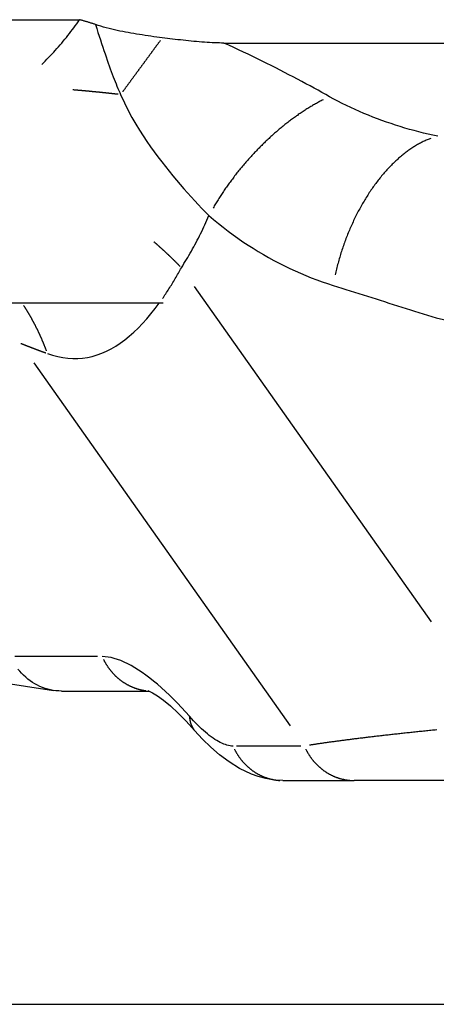
# Model space of a CAD drawing. Extents: x 0 to 2100, y 0 to 1485.
# Drawn here: x 521 to 535, y 415 to 448 of the extents above; entities that cross this region are included whole.
import ezdxf

# ---------------------------------------------------------------- set-up
doc = ezdxf.new("R2010")
doc.units = 0
doc.header["$LTSCALE"] = 5
doc.layers.add('SICHTBARE_KANTEN_DIN_', color=179, linetype='CONTINUOUS')
doc.layers.add('SICHTBARE_TANGENTIALE_KANT', color=179, linetype='CONTINUOUS')

msp = doc.modelspace()

# ---------------------------------------------------------------- linework, layer by layer
at = {"layer": 'SICHTBARE_KANTEN_DIN_'}
for p, q in [((407.0666, 448.4746), (522.9922, 448.4746)), ((527.8314, 447.6917), (566.598, 447.6917)), ((525.7921, 438.9746), (404.2667, 438.9746)), ((514.1839, 427.2213), (522.119, 425.9952)), ((522.3875, 425.9746), (525.3261, 425.9746)), ((529.8126, 422.9746), (532.2036, 422.9746)), ((537.436, 422.9746), (532.2036, 422.9746)), ((355.0294, 415.4746), (575.0294, 415.4746))]:
    msp.add_line(p, q, dxfattribs=at)
at = {"layer": 'SICHTBARE_KANTEN_DIN_', "flags": 128}
for points in [[(521.725, 446.9746), (521.7839, 447.0318), (521.8423, 447.0895), (521.9001, 447.1477), (521.9574, 447.2063), (522.0141, 447.2654), (522.0704, 447.3249), (522.1261, 447.3849), (522.1813, 447.4454), (522.2359, 447.5063), (522.29, 447.5677), (522.3436, 447.6295), (522.3967, 447.6918), (522.4492, 447.7546), (522.5012, 447.8178), (522.5527, 447.8814), (522.6036, 447.9455), (522.654, 448.0101), (522.7039, 448.0751), (522.7533, 448.1406), (522.8021, 448.2065), (522.8505, 448.2728), (522.8982, 448.3396), (522.9455, 448.4069), (522.9922, 448.4746)], [(523.5266, 448.312), (523.5038, 448.3194), (523.4811, 448.3268), (523.4584, 448.3342), (523.4357, 448.3415), (523.413, 448.3487), (523.3905, 448.3558), (523.3679, 448.3629), (523.3454, 448.37), (523.323, 448.3769), (523.3006, 448.3839), (523.2782, 448.3907), (523.2559, 448.3975), (523.2337, 448.4043), (523.2115, 448.411), (523.1893, 448.4176), (523.1672, 448.4241), (523.1452, 448.4307), (523.1232, 448.4371), (523.1012, 448.4435), (523.0793, 448.4498), (523.0575, 448.4561), (523.0357, 448.4623), (523.0139, 448.4685), (522.9922, 448.4746)], [(525.768, 447.8682), (525.6756, 447.8801), (525.5811, 447.8926), (525.4852, 447.9056), (525.3882, 447.919), (525.2906, 447.9329), (525.193, 447.9471), (525.0957, 447.9617), (524.9993, 447.9766), (524.9042, 447.9918), (524.8105, 448.0074), (524.7173, 448.0235), (524.6244, 448.0402), (524.5319, 448.0575), (524.4397, 448.0756), (524.3477, 448.0945), (524.256, 448.1143), (524.1646, 448.135), (524.0732, 448.1567), (523.982, 448.1795), (523.8909, 448.2035), (523.7998, 448.2286), (523.7088, 448.255), (523.6177, 448.2828), (523.5266, 448.312)], [(527.8314, 447.6917), (527.7564, 447.6922), (527.6792, 447.6936), (527.6002, 447.6958), (527.5193, 447.6989), (527.4368, 447.7028), (527.3528, 447.7074), (527.2674, 447.7127), (527.181, 447.7186), (527.0935, 447.7252), (527.0051, 447.7323), (526.9161, 447.7399), (526.8266, 447.7481), (526.7366, 447.7567), (526.6465, 447.7657), (526.5563, 447.775), (526.4662, 447.7847), (526.3764, 447.7946), (526.2869, 447.8048), (526.1981, 447.8151), (526.11, 447.8256), (526.0228, 447.8362), (525.9366, 447.8468), (525.8516, 447.8575), (525.768, 447.8682)], [(522.3875, 425.9746), (522.2946, 425.977), (522.202, 425.9844), (522.1101, 425.9966), (522.0189, 426.0137), (521.9287, 426.0355), (521.8395, 426.0621), (521.7515, 426.0934), (521.6649, 426.1294), (521.5801, 426.1699), (521.4973, 426.2148), (521.4169, 426.2638), (521.3387, 426.3171), (521.2629, 426.3743), (521.1897, 426.4355), (521.1192, 426.5005), (521.0515, 426.5692), (520.9882, 426.6397), (520.9297, 426.7109)], [(525.2897, 425.9889), (525.3002, 425.9853), (525.3305, 425.9727), (525.4412, 425.9167), (525.6041, 425.8149), (525.8067, 425.6669), (526.0399, 425.4734), (526.296, 425.2373), (526.5681, 424.9622), (526.851, 424.6527)], [(529.8126, 422.9746), (529.5133, 422.9916), (529.2377, 423.0373), (528.986, 423.1042), (528.7569, 423.1857), (528.3533, 423.3789), (528.0035, 423.5973), (527.6878, 423.8356), (527.3938, 424.0922), (527.1158, 424.3653), (526.851, 424.6527)]]:
    msp.add_lwpolyline(points, dxfattribs=at)
at = {"layer": 'SICHTBARE_TANGENTIALE_KANT'}
for p, q in [((534.7911, 428.2948), (526.8482, 439.5377)), ((521.4584, 436.9685), (530.0516, 424.8051)), ((523.5987, 427.1294), (520.821, 427.1294)), ((530.4094, 424.1294), (528.2575, 424.1294))]:
    msp.add_line(p, q, dxfattribs=at)
at = {"layer": 'SICHTBARE_TANGENTIALE_KANT', "flags": 128}
for points in [[(523.5266, 448.312), (523.5687, 448.1809), (523.6119, 448.0473), (523.6538, 447.9187), (523.6947, 447.7942), (523.7346, 447.6734), (523.7736, 447.5562), (523.8118, 447.4425), (523.8491, 447.3323), (523.8857, 447.2255), (523.9215, 447.1219), (523.9567, 447.0215), (523.9912, 446.9241), (524.0251, 446.8298), (524.0584, 446.7383), (524.0912, 446.6497), (524.1234, 446.5638), (524.1553, 446.4805), (524.1867, 446.3998), (524.2177, 446.3215), (524.2484, 446.2456), (524.2788, 446.1719), (524.3089, 446.1004), (524.3388, 446.031), (524.3685, 445.9636)], [(531.3774, 445.8923), (531.2497, 445.9633), (531.12, 446.0352), (530.9882, 446.1077), (530.8545, 446.1809), (530.7189, 446.2548), (530.5814, 446.3292), (530.4421, 446.404), (530.301, 446.4793), (530.1582, 446.5549), (530.0136, 446.6308), (529.8675, 446.7068), (529.7198, 446.783), (529.5705, 446.8592), (529.4198, 446.9355), (529.2675, 447.0117), (529.1137, 447.088), (528.9584, 447.1641), (528.8017, 447.2401), (528.6435, 447.316), (528.4838, 447.3916), (528.3228, 447.4671), (528.1603, 447.5423), (527.9965, 447.6172), (527.8314, 447.6917)], [(524.3685, 445.9636), (524.497, 445.6862), (524.6242, 445.4311), (524.7503, 445.1957), (524.8755, 444.9772), (525.0002, 444.773), (525.1245, 444.5803), (525.2487, 444.3964), (525.3731, 444.2186), (525.4977, 444.0447), (525.6222, 443.8755), (525.7466, 443.7112), (525.8708, 443.5514), (525.9948, 443.3958), (526.1185, 443.2441), (526.242, 443.096), (526.3651, 442.9511), (526.488, 442.8093), (526.6105, 442.6708), (526.7324, 442.5355), (526.8538, 442.4037), (526.9744, 442.2752), (527.0941, 442.1503), (527.213, 442.0289), (527.3309, 441.9111)], [(534.9991, 444.5684), (534.8411, 444.6019), (534.6833, 444.6374), (534.5257, 444.6748), (534.3684, 444.7141), (534.2114, 444.7554), (534.0549, 444.7985), (533.8988, 444.8435), (533.7433, 444.8904), (533.5884, 444.9392), (533.4341, 444.9899), (533.2806, 445.0425), (533.1278, 445.097), (532.9759, 445.1533), (532.8249, 445.2114), (532.6748, 445.2714), (532.5258, 445.3332), (532.3778, 445.3969), (532.231, 445.4624), (532.0854, 445.5296), (531.9411, 445.5986), (531.7981, 445.6694), (531.6564, 445.742), (531.5162, 445.8163), (531.3774, 445.8923)], [(526.407, 440.1623), (526.4503, 440.2302), (526.4933, 440.2986), (526.5358, 440.3674), (526.578, 440.4367), (526.6198, 440.5065), (526.6612, 440.5767), (526.7022, 440.6473), (526.7428, 440.7184), (526.783, 440.7899), (526.8227, 440.8618), (526.862, 440.9342), (526.9009, 441.0069), (526.9393, 441.0801), (526.9772, 441.1538), (527.0147, 441.2278), (527.0518, 441.3022), (527.0884, 441.377), (527.1245, 441.4522), (527.1601, 441.5278), (527.1953, 441.6037), (527.2299, 441.68), (527.2641, 441.7567), (527.2977, 441.8338), (527.3309, 441.9111)], [(527.3309, 441.9111), (527.4888, 441.7766), (527.6485, 441.6452), (527.81, 441.5168), (527.9731, 441.3915), (528.1379, 441.2694), (528.3043, 441.1504), (528.4722, 441.0346), (528.6415, 440.922), (528.8122, 440.8126), (528.9842, 440.7065), (529.1575, 440.6036), (529.3319, 440.504), (529.5075, 440.4076), (529.6841, 440.3146), (529.8617, 440.2249), (530.0402, 440.1386), (530.2195, 440.0556), (530.3996, 439.9759), (530.5804, 439.8996), (530.7618, 439.8267), (530.9438, 439.7571), (531.1263, 439.6909), (531.3092, 439.6282), (531.4924, 439.5687)], [(525.7749, 439.1282), (525.8023, 439.1677), (525.8296, 439.2077), (525.8569, 439.2479), (525.884, 439.2884), (525.9111, 439.3293), (525.9381, 439.3704), (525.9649, 439.4119), (525.9917, 439.4537), (526.0184, 439.4958), (526.045, 439.5382), (526.0715, 439.5809), (526.0979, 439.6239), (526.1242, 439.6672), (526.1504, 439.7107), (526.1766, 439.7546), (526.2026, 439.7988), (526.2285, 439.8433), (526.2543, 439.888), (526.28, 439.933), (526.3056, 439.9783), (526.3311, 440.0239), (526.3565, 440.0698), (526.3818, 440.1159), (526.407, 440.1623)], [(531.4924, 439.5687), (531.6363, 439.5234), (531.7802, 439.4781), (531.9241, 439.4328), (532.068, 439.3875), (532.2118, 439.3421), (532.3557, 439.2967), (532.4996, 439.2514), (532.6435, 439.206), (532.7874, 439.1606), (532.9312, 439.1151), (533.0751, 439.0697), (533.2189, 439.0243), (533.3628, 438.9788), (533.5067, 438.9333), (533.6505, 438.8878), (533.7944, 438.8424), (533.9382, 438.7968), (534.0821, 438.7513), (534.2259, 438.7058), (534.3698, 438.6602), (534.5136, 438.6147), (534.6574, 438.5691), (534.8013, 438.5235), (534.9451, 438.4779)], [(521.9188, 437.2863), (522.0906, 437.2291), (522.2613, 437.1835), (522.4308, 437.1495), (522.5991, 437.1272), (522.7661, 437.1166), (522.9319, 437.1178), (523.0962, 437.1306), (523.2592, 437.1549), (523.4206, 437.1906), (523.5805, 437.2376), (523.7389, 437.2957), (523.8959, 437.3647), (524.0515, 437.4445), (524.2057, 437.5348), (524.3585, 437.6355), (524.5098, 437.7463), (524.6597, 437.8672), (524.8082, 437.9978), (524.9552, 438.1381), (525.1008, 438.2878), (525.2448, 438.4467), (525.3872, 438.6145), (525.5278, 438.7911), (525.6665, 438.976)], [(534.9451, 438.4779), (536.3234, 438.1706), (537.7858, 437.8815), (539.3207, 437.6125), (540.9165, 437.3653), (542.5615, 437.1417), (544.244, 436.9434), (545.9525, 436.7723), (547.6752, 436.63), (549.3995, 436.5185), (551.1061, 436.439), (552.7809, 436.3915), (554.4108, 436.3758), (555.983, 436.3919), (557.4845, 436.4394), (558.9024, 436.5183), (560.2236, 436.6284), (561.4375, 436.7692), (562.5391, 436.9392)], [(526.6772, 425.1294), (526.5422, 425.2804), (526.4071, 425.4271), (526.2721, 425.569), (526.1375, 425.706), (526.0033, 425.8378), (525.8699, 425.9641), (525.7374, 426.0847), (525.6059, 426.1995), (525.4758, 426.3081), (525.3472, 426.4104), (525.2201, 426.5064), (525.0946, 426.596), (524.9707, 426.679), (524.8485, 426.7555), (524.728, 426.8253), (524.6094, 426.8883), (524.4929, 426.9442), (524.3788, 426.9928), (524.2671, 427.0342), (524.1582, 427.0683), (524.0521, 427.0949), (523.9491, 427.114), (523.8493, 427.1255), (523.753, 427.1294)], [(528.138, 424.1294), (528.0899, 424.1312), (528.0401, 424.1369), (527.9887, 424.1464), (527.9357, 424.1597), (527.8813, 424.1767), (527.8255, 424.1975), (527.7685, 424.2219), (527.7103, 424.2499), (527.6511, 424.2813), (527.591, 424.3162), (527.53, 424.3544), (527.4682, 424.3959), (527.4054, 424.4408), (527.3419, 424.4888), (527.2776, 424.54), (527.2125, 424.5944), (527.1468, 424.6518), (527.0806, 424.7122), (527.0139, 424.7754), (526.9469, 424.8413), (526.8796, 424.9097), (526.8122, 424.9806), (526.7447, 425.0539), (526.6772, 425.1294)]]:
    msp.add_lwpolyline(points, dxfattribs=at)
at = {"layer": 'SICHTBARE_TANGENTIALE_KANT'}
for points in [[(525.7, 447.776, 0), (525.691, 447.763, 0), (525.681, 447.75, 0), (525.672, 447.737, 0), (525.662, 447.724, 0), (525.653, 447.711, 0), (525.643, 447.698, 0), (525.633, 447.685, 0), (525.624, 447.672, 0), (525.614, 447.659, 0), (525.605, 447.646, 0), (525.595, 447.633, 0), (525.585, 447.62, 0), (525.576, 447.607, 0), (525.566, 447.594, 0), (525.556, 447.581, 0), (525.547, 447.567, 0), (525.537, 447.554, 0), (525.527, 447.541, 0), (525.518, 447.528, 0), (525.508, 447.515, 0), (525.498, 447.502, 0), (525.488, 447.488, 0), (525.479, 447.475, 0), (525.469, 447.462, 0), (525.459, 447.449, 0), (525.449, 447.435, 0), (525.44, 447.422, 0), (525.43, 447.409, 0), (525.42, 447.396, 0), (525.41, 447.382, 0), (525.401, 447.369, 0), (525.391, 447.356, 0), (525.381, 447.342, 0), (525.371, 447.329, 0), (525.361, 447.316, 0), (525.352, 447.302, 0), (525.342, 447.289, 0), (525.332, 447.276, 0), (525.322, 447.262, 0), (525.312, 447.249, 0), (525.302, 447.235, 0), (525.293, 447.222, 0), (525.283, 447.209, 0), (525.273, 447.195, 0), (525.263, 447.182, 0), (525.253, 447.168, 0), (525.243, 447.155, 0), (525.233, 447.142, 0), (525.224, 447.128, 0), (525.214, 447.115, 0), (525.204, 447.101, 0), (525.194, 447.088, 0), (525.184, 447.074, 0), (525.174, 447.061, 0), (525.164, 447.047, 0), (525.154, 447.034, 0), (525.144, 447.02, 0), (525.134, 447.007, 0), (525.124, 446.993, 0), (525.115, 446.98, 0), (525.105, 446.966, 0), (525.095, 446.953, 0), (525.085, 446.939, 0), (525.075, 446.926, 0), (525.065, 446.912, 0), (525.055, 446.899, 0), (525.045, 446.885, 0), (525.035, 446.872, 0), (525.025, 446.858, 0), (525.015, 446.845, 0), (525.005, 446.831, 0), (524.995, 446.818, 0), (524.985, 446.804, 0), (524.975, 446.791, 0), (524.965, 446.777, 0), (524.955, 446.763, 0), (524.946, 446.75, 0), (524.936, 446.736, 0), (524.926, 446.723, 0), (524.916, 446.709, 0), (524.906, 446.696, 0), (524.896, 446.682, 0), (524.886, 446.668, 0), (524.876, 446.655, 0), (524.866, 446.641, 0), (524.856, 446.628, 0), (524.846, 446.614, 0), (524.836, 446.601, 0), (524.826, 446.587, 0), (524.816, 446.573, 0), (524.806, 446.56, 0), (524.796, 446.546, 0), (524.786, 446.533, 0), (524.776, 446.519, 0), (524.766, 446.506, 0), (524.756, 446.492, 0), (524.746, 446.478, 0), (524.736, 446.465, 0), (524.726, 446.451, 0), (524.716, 446.438, 0), (524.706, 446.424, 0), (524.696, 446.411, 0), (524.687, 446.397, 0), (524.677, 446.384, 0), (524.667, 446.37, 0), (524.657, 446.356, 0), (524.647, 446.343, 0), (524.637, 446.329, 0), (524.627, 446.316, 0), (524.617, 446.302, 0), (524.607, 446.289, 0), (524.597, 446.275, 0), (524.587, 446.262, 0), (524.577, 446.248, 0), (524.567, 446.235, 0), (524.557, 446.221, 0), (524.547, 446.208, 0), (524.538, 446.194, 0), (524.528, 446.181, 0), (524.518, 446.167, 0), (524.508, 446.154, 0), (524.498, 446.14, 0), (524.488, 446.127, 0), (524.478, 446.113, 0), (524.468, 446.1, 0), (524.458, 446.086, 0), (524.448, 446.073, 0), (524.439, 446.059, 0)], [(524.285, 445.973, 0), (524.273, 445.974, 0), (524.261, 445.976, 0), (524.249, 445.977, 0), (524.237, 445.978, 0), (524.226, 445.98, 0), (524.214, 445.981, 0), (524.202, 445.982, 0), (524.19, 445.984, 0), (524.178, 445.985, 0), (524.167, 445.986, 0), (524.155, 445.988, 0), (524.143, 445.989, 0), (524.131, 445.99, 0), (524.119, 445.991, 0), (524.108, 445.993, 0), (524.096, 445.994, 0), (524.084, 445.995, 0), (524.072, 445.997, 0), (524.06, 445.998, 0), (524.048, 445.999, 0), (524.037, 446, 0), (524.025, 446.002, 0), (524.013, 446.003, 0), (524.001, 446.004, 0), (523.989, 446.005, 0), (523.977, 446.007, 0), (523.966, 446.008, 0), (523.954, 446.009, 0), (523.942, 446.011, 0), (523.93, 446.012, 0), (523.918, 446.013, 0), (523.906, 446.014, 0), (523.895, 446.016, 0), (523.883, 446.017, 0), (523.871, 446.018, 0), (523.859, 446.019, 0), (523.847, 446.02, 0), (523.835, 446.022, 0), (523.824, 446.023, 0), (523.812, 446.024, 0), (523.8, 446.025, 0), (523.788, 446.027, 0), (523.776, 446.028, 0), (523.764, 446.029, 0), (523.753, 446.03, 0), (523.741, 446.032, 0), (523.729, 446.033, 0), (523.717, 446.034, 0), (523.705, 446.035, 0), (523.693, 446.036, 0), (523.682, 446.038, 0), (523.67, 446.039, 0), (523.658, 446.04, 0), (523.646, 446.041, 0), (523.634, 446.042, 0), (523.622, 446.044, 0), (523.611, 446.045, 0), (523.599, 446.046, 0), (523.587, 446.047, 0), (523.575, 446.048, 0), (523.563, 446.049, 0), (523.551, 446.051, 0), (523.54, 446.052, 0), (523.528, 446.053, 0), (523.516, 446.054, 0), (523.504, 446.055, 0), (523.492, 446.056, 0), (523.48, 446.058, 0), (523.468, 446.059, 0), (523.457, 446.06, 0), (523.445, 446.061, 0), (523.433, 446.062, 0), (523.421, 446.063, 0), (523.409, 446.065, 0), (523.397, 446.066, 0), (523.386, 446.067, 0), (523.374, 446.068, 0), (523.362, 446.069, 0), (523.35, 446.07, 0), (523.338, 446.071, 0), (523.326, 446.072, 0), (523.315, 446.074, 0), (523.303, 446.075, 0), (523.291, 446.076, 0), (523.279, 446.077, 0), (523.267, 446.078, 0), (523.256, 446.079, 0), (523.244, 446.08, 0), (523.232, 446.081, 0), (523.22, 446.082, 0), (523.208, 446.084, 0), (523.196, 446.085, 0), (523.185, 446.086, 0), (523.173, 446.087, 0), (523.161, 446.088, 0), (523.149, 446.089, 0), (523.137, 446.09, 0), (523.126, 446.091, 0), (523.114, 446.092, 0), (523.102, 446.093, 0), (523.09, 446.094, 0), (523.078, 446.095, 0), (523.067, 446.097, 0), (523.055, 446.098, 0), (523.043, 446.099, 0), (523.031, 446.1, 0), (523.019, 446.101, 0), (523.008, 446.102, 0), (522.996, 446.103, 0), (522.984, 446.104, 0), (522.972, 446.105, 0), (522.96, 446.106, 0), (522.949, 446.107, 0), (522.937, 446.108, 0), (522.925, 446.109, 0), (522.913, 446.11, 0), (522.901, 446.111, 0), (522.89, 446.112, 0), (522.878, 446.113, 0), (522.866, 446.114, 0), (522.854, 446.115, 0), (522.843, 446.116, 0), (522.831, 446.117, 0), (522.819, 446.118, 0), (522.807, 446.119, 0), (522.796, 446.12, 0), (522.784, 446.121, 0), (522.772, 446.122, 0)], [(531.156, 445.788, 0), (531.124, 445.772, 0), (531.093, 445.756, 0), (531.061, 445.739, 0), (531.03, 445.723, 0), (530.998, 445.706, 0), (530.966, 445.689, 0), (530.934, 445.671, 0), (530.903, 445.653, 0), (530.871, 445.635, 0), (530.839, 445.617, 0), (530.807, 445.599, 0), (530.775, 445.58, 0), (530.743, 445.561, 0), (530.711, 445.542, 0), (530.679, 445.522, 0), (530.647, 445.503, 0), (530.615, 445.483, 0), (530.583, 445.462, 0), (530.551, 445.442, 0), (530.519, 445.421, 0), (530.487, 445.4, 0), (530.455, 445.379, 0), (530.423, 445.358, 0), (530.39, 445.336, 0), (530.358, 445.314, 0), (530.326, 445.292, 0), (530.294, 445.269, 0), (530.262, 445.247, 0), (530.23, 445.224, 0), (530.198, 445.201, 0), (530.166, 445.178, 0), (530.134, 445.154, 0), (530.102, 445.13, 0), (530.069, 445.106, 0), (530.037, 445.082, 0), (530.005, 445.058, 0), (529.974, 445.033, 0), (529.942, 445.008, 0), (529.91, 444.983, 0), (529.878, 444.958, 0), (529.846, 444.932, 0), (529.814, 444.907, 0), (529.782, 444.881, 0), (529.751, 444.855, 0), (529.719, 444.828, 0), (529.687, 444.802, 0), (529.656, 444.775, 0), (529.624, 444.748, 0), (529.593, 444.721, 0), (529.562, 444.694, 0), (529.53, 444.667, 0), (529.499, 444.639, 0), (529.468, 444.611, 0), (529.437, 444.583, 0), (529.406, 444.555, 0), (529.375, 444.526, 0), (529.344, 444.498, 0), (529.313, 444.469, 0), (529.282, 444.44, 0), (529.251, 444.411, 0), (529.221, 444.382, 0), (529.19, 444.353, 0), (529.16, 444.323, 0), (529.129, 444.293, 0), (529.099, 444.263, 0), (529.069, 444.233, 0), (529.039, 444.203, 0), (529.009, 444.173, 0), (528.979, 444.142, 0), (528.949, 444.112, 0), (528.92, 444.081, 0), (528.89, 444.05, 0), (528.861, 444.019, 0), (528.831, 443.987, 0), (528.802, 443.956, 0), (528.773, 443.925, 0), (528.744, 443.893, 0), (528.715, 443.861, 0), (528.686, 443.829, 0), (528.658, 443.797, 0), (528.629, 443.765, 0), (528.601, 443.733, 0), (528.573, 443.701, 0), (528.545, 443.668, 0), (528.517, 443.635, 0), (528.489, 443.603, 0), (528.461, 443.57, 0), (528.434, 443.537, 0), (528.406, 443.504, 0), (528.379, 443.471, 0), (528.352, 443.437, 0), (528.325, 443.404, 0), (528.298, 443.371, 0), (528.271, 443.337, 0), (528.245, 443.304, 0), (528.219, 443.27, 0), (528.192, 443.236, 0), (528.166, 443.202, 0), (528.14, 443.168, 0), (528.115, 443.134, 0), (528.089, 443.1, 0), (528.064, 443.066, 0), (528.039, 443.032, 0), (528.014, 442.997, 0), (527.989, 442.963, 0), (527.964, 442.929, 0), (527.94, 442.894, 0), (527.915, 442.86, 0), (527.891, 442.825, 0), (527.867, 442.79, 0), (527.844, 442.756, 0), (527.82, 442.721, 0), (527.797, 442.686, 0), (527.773, 442.651, 0), (527.75, 442.616, 0), (527.728, 442.582, 0), (527.705, 442.547, 0), (527.682, 442.512, 0), (527.66, 442.477, 0), (527.638, 442.442, 0), (527.616, 442.407, 0), (527.595, 442.372, 0), (527.573, 442.336, 0), (527.552, 442.301, 0), (527.531, 442.266, 0), (527.51, 442.231, 0), (527.49, 442.196, 0), (527.469, 442.161, 0)], [(534.772, 444.498, 0), (534.74, 444.486, 0), (534.708, 444.473, 0), (534.676, 444.46, 0), (534.644, 444.447, 0), (534.611, 444.433, 0), (534.579, 444.419, 0), (534.547, 444.404, 0), (534.515, 444.388, 0), (534.483, 444.373, 0), (534.451, 444.356, 0), (534.419, 444.34, 0), (534.386, 444.322, 0), (534.354, 444.305, 0), (534.322, 444.287, 0), (534.29, 444.268, 0), (534.258, 444.249, 0), (534.226, 444.229, 0), (534.194, 444.209, 0), (534.162, 444.189, 0), (534.13, 444.168, 0), (534.098, 444.146, 0), (534.067, 444.125, 0), (534.035, 444.102, 0), (534.003, 444.079, 0), (533.972, 444.056, 0), (533.94, 444.033, 0), (533.908, 444.009, 0), (533.877, 443.984, 0), (533.845, 443.959, 0), (533.814, 443.934, 0), (533.783, 443.908, 0), (533.752, 443.882, 0), (533.721, 443.855, 0), (533.69, 443.828, 0), (533.659, 443.8, 0), (533.628, 443.772, 0), (533.597, 443.744, 0), (533.566, 443.715, 0), (533.536, 443.686, 0), (533.505, 443.657, 0), (533.475, 443.627, 0), (533.445, 443.596, 0), (533.415, 443.566, 0), (533.385, 443.534, 0), (533.355, 443.503, 0), (533.325, 443.471, 0), (533.295, 443.439, 0), (533.266, 443.406, 0), (533.237, 443.373, 0), (533.207, 443.339, 0), (533.178, 443.306, 0), (533.149, 443.271, 0), (533.12, 443.237, 0), (533.092, 443.202, 0), (533.063, 443.167, 0), (533.035, 443.131, 0), (533.007, 443.095, 0), (532.979, 443.059, 0), (532.951, 443.022, 0), (532.923, 442.985, 0), (532.895, 442.948, 0), (532.868, 442.91, 0), (532.841, 442.872, 0), (532.814, 442.834, 0), (532.787, 442.796, 0), (532.76, 442.757, 0), (532.734, 442.717, 0), (532.707, 442.678, 0), (532.681, 442.638, 0), (532.655, 442.598, 0), (532.63, 442.558, 0), (532.604, 442.517, 0), (532.579, 442.476, 0), (532.554, 442.435, 0), (532.529, 442.393, 0), (532.504, 442.351, 0), (532.479, 442.309, 0), (532.455, 442.267, 0), (532.431, 442.224, 0), (532.407, 442.182, 0), (532.384, 442.139, 0), (532.36, 442.095, 0), (532.337, 442.052, 0), (532.314, 442.008, 0), (532.291, 441.964, 0), (532.269, 441.92, 0), (532.246, 441.875, 0), (532.224, 441.83, 0), (532.203, 441.785, 0), (532.181, 441.74, 0), (532.16, 441.695, 0), (532.139, 441.649, 0), (532.118, 441.604, 0), (532.097, 441.558, 0), (532.077, 441.512, 0), (532.057, 441.466, 0), (532.037, 441.419, 0), (532.018, 441.372, 0), (531.998, 441.326, 0), (531.979, 441.279, 0), (531.961, 441.232, 0), (531.942, 441.184, 0), (531.924, 441.137, 0), (531.906, 441.09, 0), (531.888, 441.042, 0), (531.871, 440.994, 0), (531.854, 440.946, 0), (531.837, 440.898, 0), (531.821, 440.85, 0), (531.804, 440.802, 0), (531.788, 440.753, 0), (531.773, 440.705, 0), (531.757, 440.656, 0), (531.742, 440.608, 0), (531.727, 440.559, 0), (531.713, 440.51, 0), (531.698, 440.461, 0), (531.684, 440.412, 0), (531.671, 440.363, 0), (531.657, 440.314, 0), (531.644, 440.265, 0), (531.632, 440.216, 0), (531.619, 440.167, 0), (531.607, 440.117, 0), (531.595, 440.068, 0), (531.583, 440.019, 0), (531.572, 439.969, 0), (531.561, 439.92, 0)], [(526.362, 440.208, 0), (526.356, 440.215, 0), (526.349, 440.221, 0), (526.343, 440.228, 0), (526.337, 440.234, 0), (526.33, 440.241, 0), (526.324, 440.247, 0), (526.318, 440.254, 0), (526.311, 440.26, 0), (526.305, 440.267, 0), (526.298, 440.273, 0), (526.292, 440.28, 0), (526.285, 440.286, 0), (526.279, 440.293, 0), (526.273, 440.299, 0), (526.266, 440.306, 0), (526.26, 440.312, 0), (526.253, 440.318, 0), (526.247, 440.325, 0), (526.24, 440.331, 0), (526.234, 440.338, 0), (526.227, 440.344, 0), (526.221, 440.351, 0), (526.214, 440.357, 0), (526.208, 440.364, 0), (526.201, 440.37, 0), (526.195, 440.377, 0), (526.188, 440.383, 0), (526.182, 440.39, 0), (526.175, 440.396, 0), (526.168, 440.402, 0), (526.162, 440.409, 0), (526.155, 440.415, 0), (526.149, 440.422, 0), (526.142, 440.428, 0), (526.135, 440.435, 0), (526.129, 440.441, 0), (526.122, 440.448, 0), (526.116, 440.454, 0), (526.109, 440.461, 0), (526.102, 440.467, 0), (526.096, 440.473, 0), (526.089, 440.48, 0), (526.082, 440.486, 0), (526.076, 440.493, 0), (526.069, 440.499, 0), (526.062, 440.506, 0), (526.055, 440.512, 0), (526.049, 440.518, 0), (526.042, 440.525, 0), (526.035, 440.531, 0), (526.029, 440.538, 0), (526.022, 440.544, 0), (526.015, 440.551, 0), (526.008, 440.557, 0), (526.002, 440.564, 0), (525.995, 440.57, 0), (525.988, 440.576, 0), (525.981, 440.583, 0), (525.974, 440.589, 0), (525.968, 440.596, 0), (525.961, 440.602, 0), (525.954, 440.608, 0), (525.947, 440.615, 0), (525.94, 440.621, 0), (525.934, 440.628, 0), (525.927, 440.634, 0), (525.92, 440.641, 0), (525.913, 440.647, 0), (525.906, 440.653, 0), (525.899, 440.66, 0), (525.892, 440.666, 0), (525.885, 440.673, 0), (525.879, 440.679, 0), (525.872, 440.685, 0), (525.865, 440.692, 0), (525.858, 440.698, 0), (525.851, 440.705, 0), (525.844, 440.711, 0), (525.837, 440.717, 0), (525.83, 440.724, 0), (525.823, 440.73, 0), (525.816, 440.736, 0), (525.809, 440.743, 0), (525.802, 440.749, 0), (525.795, 440.756, 0), (525.788, 440.762, 0), (525.781, 440.768, 0), (525.774, 440.775, 0), (525.767, 440.781, 0), (525.76, 440.788, 0), (525.753, 440.794, 0), (525.746, 440.8, 0), (525.739, 440.807, 0), (525.732, 440.813, 0), (525.725, 440.819, 0), (525.718, 440.826, 0), (525.711, 440.832, 0), (525.704, 440.838, 0), (525.697, 440.845, 0), (525.69, 440.851, 0), (525.683, 440.858, 0), (525.675, 440.864, 0), (525.668, 440.87, 0), (525.661, 440.877, 0), (525.654, 440.883, 0), (525.647, 440.889, 0), (525.64, 440.896, 0), (525.633, 440.902, 0), (525.626, 440.908, 0), (525.618, 440.915, 0), (525.611, 440.921, 0), (525.604, 440.927, 0), (525.597, 440.934, 0), (525.59, 440.94, 0), (525.583, 440.946, 0), (525.575, 440.953, 0), (525.568, 440.959, 0), (525.561, 440.965, 0), (525.554, 440.972, 0), (525.546, 440.978, 0), (525.539, 440.984, 0), (525.532, 440.99, 0), (525.525, 440.997, 0), (525.517, 441.003, 0), (525.51, 441.009, 0), (525.503, 441.016, 0), (525.496, 441.022, 0), (525.488, 441.028, 0)], [(521.886, 437.376, 0), (521.881, 437.389, 0), (521.876, 437.401, 0), (521.872, 437.414, 0), (521.867, 437.427, 0), (521.862, 437.439, 0), (521.857, 437.452, 0), (521.852, 437.464, 0), (521.848, 437.477, 0), (521.843, 437.489, 0), (521.838, 437.502, 0), (521.833, 437.514, 0), (521.828, 437.527, 0), (521.823, 437.539, 0), (521.818, 437.552, 0), (521.813, 437.564, 0), (521.808, 437.577, 0), (521.803, 437.589, 0), (521.798, 437.601, 0), (521.793, 437.614, 0), (521.788, 437.626, 0), (521.783, 437.639, 0), (521.778, 437.651, 0), (521.772, 437.663, 0), (521.767, 437.676, 0), (521.762, 437.688, 0), (521.757, 437.701, 0), (521.752, 437.713, 0), (521.746, 437.725, 0), (521.741, 437.738, 0), (521.736, 437.75, 0), (521.73, 437.762, 0), (521.725, 437.774, 0), (521.72, 437.787, 0), (521.714, 437.799, 0), (521.709, 437.811, 0), (521.704, 437.823, 0), (521.698, 437.836, 0), (521.693, 437.848, 0), (521.687, 437.86, 0), (521.682, 437.872, 0), (521.676, 437.884, 0), (521.671, 437.897, 0), (521.665, 437.909, 0), (521.66, 437.921, 0), (521.654, 437.933, 0), (521.648, 437.945, 0), (521.643, 437.957, 0), (521.637, 437.969, 0), (521.631, 437.981, 0), (521.626, 437.994, 0), (521.62, 438.006, 0), (521.614, 438.018, 0), (521.609, 438.03, 0), (521.603, 438.042, 0), (521.597, 438.054, 0), (521.591, 438.066, 0), (521.585, 438.078, 0), (521.579, 438.09, 0), (521.574, 438.102, 0), (521.568, 438.114, 0), (521.562, 438.126, 0), (521.556, 438.138, 0), (521.55, 438.149, 0), (521.544, 438.161, 0), (521.538, 438.173, 0), (521.532, 438.185, 0), (521.526, 438.197, 0), (521.52, 438.209, 0), (521.514, 438.221, 0), (521.508, 438.233, 0), (521.502, 438.244, 0), (521.496, 438.256, 0), (521.489, 438.268, 0), (521.483, 438.28, 0), (521.477, 438.292, 0), (521.471, 438.303, 0), (521.465, 438.315, 0), (521.459, 438.327, 0), (521.452, 438.339, 0), (521.446, 438.35, 0), (521.44, 438.362, 0), (521.433, 438.374, 0), (521.427, 438.385, 0), (521.421, 438.397, 0), (521.414, 438.409, 0), (521.408, 438.42, 0), (521.402, 438.432, 0), (521.395, 438.443, 0), (521.389, 438.455, 0), (521.382, 438.467, 0), (521.376, 438.478, 0), (521.369, 438.49, 0), (521.363, 438.501, 0), (521.356, 438.513, 0), (521.35, 438.524, 0), (521.343, 438.536, 0), (521.337, 438.547, 0), (521.33, 438.559, 0), (521.323, 438.57, 0), (521.317, 438.582, 0), (521.31, 438.593, 0), (521.303, 438.605, 0), (521.297, 438.616, 0), (521.29, 438.627, 0), (521.283, 438.639, 0), (521.276, 438.65, 0), (521.27, 438.661, 0), (521.263, 438.673, 0), (521.256, 438.684, 0), (521.249, 438.695, 0), (521.242, 438.707, 0), (521.236, 438.718, 0), (521.229, 438.729, 0), (521.222, 438.74, 0), (521.215, 438.752, 0), (521.208, 438.763, 0), (521.201, 438.774, 0), (521.194, 438.785, 0), (521.187, 438.796, 0), (521.18, 438.808, 0), (521.173, 438.819, 0), (521.166, 438.83, 0), (521.159, 438.841, 0), (521.152, 438.852, 0), (521.145, 438.863, 0), (521.138, 438.874, 0), (521.13, 438.885, 0), (521.123, 438.896, 0)], [(521.024, 437.627, 0), (521.03, 437.625, 0), (521.036, 437.622, 0), (521.042, 437.62, 0), (521.049, 437.617, 0), (521.055, 437.615, 0), (521.061, 437.612, 0), (521.067, 437.61, 0), (521.073, 437.607, 0), (521.079, 437.605, 0), (521.085, 437.603, 0), (521.092, 437.6, 0), (521.098, 437.598, 0), (521.104, 437.595, 0), (521.11, 437.593, 0), (521.116, 437.59, 0), (521.123, 437.588, 0), (521.129, 437.585, 0), (521.135, 437.583, 0), (521.141, 437.58, 0), (521.148, 437.578, 0), (521.154, 437.576, 0), (521.16, 437.573, 0), (521.166, 437.571, 0), (521.173, 437.568, 0), (521.179, 437.566, 0), (521.185, 437.563, 0), (521.192, 437.561, 0), (521.198, 437.558, 0), (521.204, 437.556, 0), (521.21, 437.553, 0), (521.217, 437.551, 0), (521.223, 437.548, 0), (521.23, 437.546, 0), (521.236, 437.543, 0), (521.242, 437.541, 0), (521.249, 437.538, 0), (521.255, 437.536, 0), (521.261, 437.534, 0), (521.268, 437.531, 0), (521.274, 437.529, 0), (521.281, 437.526, 0), (521.287, 437.524, 0), (521.293, 437.521, 0), (521.3, 437.519, 0), (521.306, 437.516, 0), (521.313, 437.514, 0), (521.319, 437.511, 0), (521.326, 437.509, 0), (521.332, 437.506, 0), (521.339, 437.504, 0), (521.345, 437.501, 0), (521.352, 437.499, 0), (521.358, 437.496, 0), (521.365, 437.494, 0), (521.371, 437.491, 0), (521.378, 437.489, 0), (521.384, 437.486, 0), (521.391, 437.484, 0), (521.397, 437.481, 0), (521.404, 437.479, 0), (521.41, 437.476, 0), (521.417, 437.474, 0), (521.424, 437.471, 0), (521.43, 437.468, 0), (521.437, 437.466, 0), (521.443, 437.463, 0), (521.45, 437.461, 0), (521.457, 437.458, 0), (521.463, 437.456, 0), (521.47, 437.453, 0), (521.477, 437.451, 0), (521.483, 437.448, 0), (521.49, 437.446, 0), (521.497, 437.443, 0), (521.503, 437.441, 0), (521.51, 437.438, 0), (521.517, 437.436, 0), (521.523, 437.433, 0), (521.53, 437.431, 0), (521.537, 437.428, 0), (521.543, 437.425, 0), (521.55, 437.423, 0), (521.557, 437.42, 0), (521.564, 437.418, 0), (521.57, 437.415, 0), (521.577, 437.413, 0), (521.584, 437.41, 0), (521.591, 437.408, 0), (521.598, 437.405, 0), (521.604, 437.403, 0), (521.611, 437.4, 0), (521.618, 437.397, 0), (521.625, 437.395, 0), (521.632, 437.392, 0), (521.638, 437.39, 0), (521.645, 437.387, 0), (521.652, 437.385, 0), (521.659, 437.382, 0), (521.666, 437.38, 0), (521.673, 437.377, 0), (521.68, 437.374, 0), (521.686, 437.372, 0), (521.693, 437.369, 0), (521.7, 437.367, 0), (521.707, 437.364, 0), (521.714, 437.362, 0), (521.721, 437.359, 0), (521.728, 437.356, 0), (521.735, 437.354, 0), (521.742, 437.351, 0), (521.749, 437.349, 0), (521.756, 437.346, 0), (521.763, 437.344, 0), (521.77, 437.341, 0), (521.777, 437.338, 0), (521.784, 437.336, 0), (521.791, 437.333, 0), (521.798, 437.331, 0), (521.805, 437.328, 0), (521.812, 437.326, 0), (521.819, 437.323, 0), (521.826, 437.32, 0), (521.833, 437.318, 0), (521.84, 437.315, 0), (521.847, 437.313, 0), (521.854, 437.31, 0), (521.861, 437.307, 0), (521.868, 437.305, 0)], [(523.797, 427.033, 0), (523.804, 427.02, 0), (523.811, 427.007, 0), (523.818, 426.993, 0), (523.824, 426.98, 0), (523.831, 426.967, 0), (523.839, 426.954, 0), (523.846, 426.941, 0), (523.853, 426.928, 0), (523.86, 426.915, 0), (523.868, 426.903, 0), (523.875, 426.89, 0), (523.883, 426.877, 0), (523.891, 426.865, 0), (523.898, 426.852, 0), (523.906, 426.84, 0), (523.914, 426.827, 0), (523.922, 426.815, 0), (523.93, 426.803, 0), (523.939, 426.79, 0), (523.947, 426.778, 0), (523.955, 426.766, 0), (523.964, 426.754, 0), (523.972, 426.742, 0), (523.981, 426.73, 0), (523.99, 426.718, 0), (523.999, 426.707, 0), (524.008, 426.695, 0), (524.016, 426.684, 0), (524.026, 426.672, 0), (524.035, 426.661, 0), (524.044, 426.649, 0), (524.053, 426.638, 0), (524.063, 426.627, 0), (524.072, 426.616, 0), (524.082, 426.605, 0), (524.091, 426.594, 0), (524.101, 426.583, 0), (524.111, 426.572, 0), (524.12, 426.561, 0), (524.13, 426.55, 0), (524.14, 426.54, 0), (524.15, 426.529, 0), (524.16, 426.519, 0), (524.171, 426.509, 0), (524.181, 426.498, 0), (524.191, 426.488, 0), (524.202, 426.478, 0), (524.212, 426.468, 0), (524.223, 426.458, 0), (524.233, 426.449, 0), (524.244, 426.439, 0), (524.255, 426.429, 0), (524.266, 426.42, 0), (524.277, 426.41, 0), (524.288, 426.401, 0), (524.299, 426.391, 0), (524.31, 426.382, 0), (524.321, 426.373, 0), (524.332, 426.364, 0), (524.343, 426.355, 0), (524.355, 426.346, 0), (524.366, 426.338, 0), (524.377, 426.329, 0), (524.389, 426.32, 0), (524.401, 426.312, 0), (524.412, 426.304, 0), (524.424, 426.295, 0), (524.436, 426.287, 0), (524.447, 426.279, 0), (524.459, 426.271, 0), (524.471, 426.263, 0), (524.483, 426.256, 0), (524.495, 426.248, 0), (524.507, 426.24, 0), (524.519, 426.233, 0), (524.532, 426.225, 0), (524.544, 426.218, 0), (524.556, 426.211, 0), (524.569, 426.204, 0), (524.581, 426.197, 0), (524.593, 426.19, 0), (524.606, 426.183, 0), (524.618, 426.177, 0), (524.631, 426.17, 0), (524.644, 426.164, 0), (524.656, 426.157, 0), (524.669, 426.151, 0), (524.682, 426.145, 0), (524.695, 426.139, 0), (524.707, 426.133, 0), (524.72, 426.127, 0), (524.733, 426.121, 0), (524.746, 426.116, 0), (524.759, 426.11, 0), (524.772, 426.105, 0), (524.785, 426.099, 0), (524.798, 426.094, 0), (524.812, 426.089, 0), (524.825, 426.084, 0), (524.838, 426.079, 0), (524.851, 426.074, 0), (524.864, 426.07, 0), (524.878, 426.065, 0), (524.891, 426.061, 0), (524.904, 426.056, 0), (524.918, 426.052, 0), (524.931, 426.048, 0), (524.945, 426.044, 0), (524.958, 426.04, 0), (524.972, 426.036, 0), (524.985, 426.033, 0), (524.999, 426.029, 0), (525.013, 426.026, 0), (525.026, 426.022, 0), (525.04, 426.019, 0), (525.053, 426.016, 0), (525.067, 426.013, 0), (525.081, 426.01, 0), (525.095, 426.007, 0), (525.108, 426.005, 0), (525.122, 426.002, 0), (525.136, 426, 0), (525.15, 425.997, 0), (525.164, 425.995, 0), (525.177, 425.993, 0), (525.191, 425.991, 0), (525.205, 425.989, 0), (525.219, 425.987, 0)], [(526.679, 425.101, 0), (526.679, 425.097, 0), (526.679, 425.093, 0), (526.679, 425.089, 0), (526.68, 425.085, 0), (526.68, 425.081, 0), (526.68, 425.077, 0), (526.681, 425.073, 0), (526.681, 425.069, 0), (526.681, 425.066, 0), (526.682, 425.062, 0), (526.682, 425.058, 0), (526.683, 425.054, 0), (526.683, 425.05, 0), (526.684, 425.046, 0), (526.684, 425.042, 0), (526.685, 425.039, 0), (526.685, 425.035, 0), (526.686, 425.031, 0), (526.686, 425.027, 0), (526.687, 425.023, 0), (526.687, 425.019, 0), (526.688, 425.016, 0), (526.688, 425.012, 0), (526.689, 425.008, 0), (526.69, 425.004, 0), (526.69, 425.001, 0), (526.691, 424.997, 0), (526.692, 424.993, 0), (526.692, 424.989, 0), (526.693, 424.986, 0), (526.694, 424.982, 0), (526.695, 424.978, 0), (526.695, 424.975, 0), (526.696, 424.971, 0), (526.697, 424.967, 0), (526.698, 424.964, 0), (526.698, 424.96, 0), (526.699, 424.956, 0), (526.7, 424.953, 0), (526.701, 424.949, 0), (526.702, 424.945, 0), (526.703, 424.942, 0), (526.704, 424.938, 0), (526.705, 424.935, 0), (526.705, 424.931, 0), (526.706, 424.928, 0), (526.707, 424.924, 0), (526.708, 424.92, 0), (526.709, 424.917, 0), (526.71, 424.913, 0), (526.711, 424.91, 0), (526.712, 424.906, 0), (526.713, 424.903, 0), (526.715, 424.899, 0), (526.716, 424.896, 0), (526.717, 424.892, 0), (526.718, 424.889, 0), (526.719, 424.886, 0), (526.72, 424.882, 0), (526.721, 424.879, 0), (526.723, 424.875, 0), (526.724, 424.872, 0), (526.725, 424.869, 0), (526.726, 424.865, 0), (526.727, 424.862, 0), (526.729, 424.858, 0), (526.73, 424.855, 0), (526.731, 424.852, 0), (526.732, 424.848, 0), (526.734, 424.845, 0), (526.735, 424.842, 0), (526.736, 424.838, 0), (526.738, 424.835, 0), (526.739, 424.832, 0), (526.741, 424.829, 0), (526.742, 424.825, 0), (526.743, 424.822, 0), (526.745, 424.819, 0), (526.746, 424.816, 0), (526.748, 424.812, 0), (526.749, 424.809, 0), (526.751, 424.806, 0), (526.752, 424.803, 0), (526.754, 424.8, 0), (526.755, 424.797, 0), (526.757, 424.793, 0), (526.758, 424.79, 0), (526.76, 424.787, 0), (526.762, 424.784, 0), (526.763, 424.781, 0), (526.765, 424.778, 0), (526.766, 424.775, 0), (526.768, 424.772, 0), (526.77, 424.769, 0), (526.771, 424.766, 0), (526.773, 424.762, 0), (526.775, 424.759, 0), (526.777, 424.756, 0), (526.778, 424.753, 0), (526.78, 424.75, 0), (526.782, 424.747, 0), (526.784, 424.744, 0), (526.785, 424.742, 0), (526.787, 424.739, 0), (526.789, 424.736, 0), (526.791, 424.733, 0), (526.793, 424.73, 0), (526.795, 424.727, 0), (526.797, 424.724, 0), (526.799, 424.721, 0), (526.8, 424.718, 0), (526.802, 424.715, 0), (526.804, 424.713, 0), (526.806, 424.71, 0), (526.808, 424.707, 0), (526.81, 424.704, 0), (526.812, 424.701, 0), (526.814, 424.699, 0), (526.816, 424.696, 0), (526.818, 424.693, 0), (526.82, 424.69, 0), (526.822, 424.688, 0), (526.825, 424.685, 0), (526.827, 424.682, 0), (526.829, 424.679, 0), (526.831, 424.677, 0), (526.833, 424.674, 0), (526.835, 424.671, 0)], [(534.968, 424.673, 0), (534.918, 424.668, 0), (534.869, 424.663, 0), (534.819, 424.658, 0), (534.77, 424.653, 0), (534.72, 424.648, 0), (534.671, 424.643, 0), (534.623, 424.638, 0), (534.574, 424.633, 0), (534.525, 424.628, 0), (534.477, 424.623, 0), (534.429, 424.618, 0), (534.381, 424.613, 0), (534.333, 424.608, 0), (534.286, 424.603, 0), (534.239, 424.598, 0), (534.192, 424.593, 0), (534.145, 424.588, 0), (534.098, 424.583, 0), (534.051, 424.578, 0), (534.005, 424.573, 0), (533.959, 424.568, 0), (533.913, 424.563, 0), (533.867, 424.558, 0), (533.822, 424.553, 0), (533.776, 424.548, 0), (533.731, 424.543, 0), (533.686, 424.538, 0), (533.642, 424.533, 0), (533.597, 424.529, 0), (533.553, 424.524, 0), (533.509, 424.519, 0), (533.465, 424.514, 0), (533.421, 424.509, 0), (533.378, 424.504, 0), (533.334, 424.499, 0), (533.291, 424.494, 0), (533.249, 424.49, 0), (533.206, 424.485, 0), (533.163, 424.48, 0), (533.121, 424.475, 0), (533.079, 424.47, 0), (533.037, 424.465, 0), (532.996, 424.461, 0), (532.954, 424.456, 0), (532.913, 424.451, 0), (532.872, 424.446, 0), (532.832, 424.442, 0), (532.791, 424.437, 0), (532.751, 424.432, 0), (532.711, 424.427, 0), (532.671, 424.423, 0), (532.631, 424.418, 0), (532.592, 424.413, 0), (532.553, 424.409, 0), (532.514, 424.404, 0), (532.475, 424.399, 0), (532.437, 424.394, 0), (532.398, 424.39, 0), (532.36, 424.385, 0), (532.322, 424.381, 0), (532.285, 424.376, 0), (532.247, 424.371, 0), (532.21, 424.367, 0), (532.173, 424.362, 0), (532.137, 424.357, 0), (532.1, 424.353, 0), (532.064, 424.348, 0), (532.028, 424.344, 0), (531.992, 424.339, 0), (531.957, 424.335, 0), (531.921, 424.33, 0), (531.886, 424.326, 0), (531.851, 424.321, 0), (531.817, 424.317, 0), (531.782, 424.312, 0), (531.748, 424.308, 0), (531.714, 424.303, 0), (531.68, 424.299, 0), (531.647, 424.294, 0), (531.614, 424.29, 0), (531.581, 424.285, 0), (531.548, 424.281, 0), (531.516, 424.276, 0), (531.483, 424.272, 0), (531.451, 424.268, 0), (531.419, 424.263, 0), (531.388, 424.259, 0), (531.357, 424.255, 0), (531.326, 424.25, 0), (531.295, 424.246, 0), (531.264, 424.242, 0), (531.234, 424.237, 0), (531.204, 424.233, 0), (531.174, 424.229, 0), (531.144, 424.224, 0), (531.115, 424.22, 0), (531.086, 424.216, 0), (531.057, 424.212, 0), (531.028, 424.208, 0), (531, 424.203, 0), (530.972, 424.199, 0), (530.944, 424.195, 0), (530.916, 424.191, 0), (530.889, 424.187, 0), (530.862, 424.182, 0), (530.835, 424.178, 0), (530.808, 424.174, 0), (530.782, 424.17, 0), (530.756, 424.166, 0), (530.73, 424.162, 0), (530.704, 424.158, 0)], [(528.185, 424.028, 0), (528.192, 424.014, 0), (528.199, 424, 0), (528.206, 423.986, 0), (528.214, 423.972, 0), (528.221, 423.958, 0), (528.229, 423.945, 0), (528.236, 423.931, 0), (528.244, 423.918, 0), (528.252, 423.904, 0), (528.26, 423.891, 0), (528.268, 423.877, 0), (528.276, 423.864, 0), (528.284, 423.851, 0), (528.293, 423.838, 0), (528.301, 423.824, 0), (528.31, 423.811, 0), (528.318, 423.798, 0), (528.327, 423.786, 0), (528.336, 423.773, 0), (528.345, 423.76, 0), (528.354, 423.747, 0), (528.363, 423.735, 0), (528.372, 423.722, 0), (528.381, 423.71, 0), (528.39, 423.698, 0), (528.4, 423.685, 0), (528.409, 423.673, 0), (528.419, 423.661, 0), (528.429, 423.649, 0), (528.439, 423.637, 0), (528.449, 423.626, 0), (528.459, 423.614, 0), (528.469, 423.602, 0), (528.479, 423.591, 0), (528.489, 423.579, 0), (528.499, 423.568, 0), (528.51, 423.556, 0), (528.52, 423.545, 0), (528.531, 423.534, 0), (528.541, 423.523, 0), (528.552, 423.512, 0), (528.563, 423.501, 0), (528.574, 423.491, 0), (528.585, 423.48, 0), (528.596, 423.469, 0), (528.607, 423.459, 0), (528.618, 423.449, 0), (528.63, 423.438, 0), (528.641, 423.428, 0), (528.652, 423.418, 0), (528.664, 423.408, 0), (528.675, 423.398, 0), (528.687, 423.388, 0), (528.699, 423.379, 0), (528.711, 423.369, 0), (528.722, 423.36, 0), (528.734, 423.35, 0), (528.746, 423.341, 0), (528.758, 423.332, 0), (528.771, 423.323, 0), (528.783, 423.314, 0), (528.795, 423.305, 0), (528.807, 423.296, 0), (528.82, 423.288, 0), (528.832, 423.279, 0), (528.845, 423.271, 0), (528.857, 423.263, 0), (528.87, 423.254, 0), (528.883, 423.246, 0), (528.896, 423.238, 0), (528.908, 423.23, 0), (528.921, 423.223, 0), (528.934, 423.215, 0), (528.947, 423.208, 0), (528.96, 423.2, 0), (528.973, 423.193, 0), (528.986, 423.186, 0), (529, 423.179, 0), (529.013, 423.172, 0), (529.026, 423.165, 0), (529.04, 423.158, 0), (529.053, 423.151, 0), (529.066, 423.145, 0), (529.08, 423.139, 0), (529.094, 423.132, 0), (529.107, 423.126, 0), (529.121, 423.12, 0), (529.134, 423.114, 0), (529.148, 423.108, 0), (529.162, 423.103, 0), (529.176, 423.097, 0), (529.19, 423.092, 0), (529.204, 423.086, 0), (529.217, 423.081, 0), (529.231, 423.076, 0), (529.245, 423.071, 0), (529.26, 423.066, 0), (529.274, 423.062, 0), (529.288, 423.057, 0), (529.302, 423.053, 0), (529.316, 423.048, 0), (529.33, 423.044, 0), (529.345, 423.04, 0), (529.359, 423.036, 0), (529.373, 423.032, 0), (529.387, 423.028, 0), (529.402, 423.025, 0), (529.416, 423.021, 0), (529.431, 423.018, 0), (529.445, 423.015, 0), (529.459, 423.011, 0), (529.474, 423.008, 0), (529.488, 423.006, 0), (529.503, 423.003, 0), (529.517, 423, 0), (529.532, 422.998, 0), (529.547, 422.995, 0), (529.561, 422.993, 0), (529.576, 422.991, 0), (529.59, 422.989, 0), (529.605, 422.987, 0), (529.62, 422.986, 0), (529.634, 422.984, 0), (529.649, 422.982, 0), (529.664, 422.981, 0), (529.678, 422.98, 0), (529.693, 422.979, 0), (529.708, 422.978, 0)], [(530.576, 424.028, 0), (530.583, 424.014, 0), (530.59, 424, 0), (530.597, 423.986, 0), (530.605, 423.972, 0), (530.612, 423.958, 0), (530.62, 423.945, 0), (530.627, 423.931, 0), (530.635, 423.918, 0), (530.643, 423.904, 0), (530.651, 423.891, 0), (530.659, 423.877, 0), (530.667, 423.864, 0), (530.675, 423.851, 0), (530.684, 423.838, 0), (530.692, 423.824, 0), (530.7, 423.811, 0), (530.709, 423.798, 0), (530.718, 423.786, 0), (530.727, 423.773, 0), (530.736, 423.76, 0), (530.745, 423.747, 0), (530.754, 423.735, 0), (530.763, 423.722, 0), (530.772, 423.71, 0), (530.781, 423.698, 0), (530.791, 423.685, 0), (530.8, 423.673, 0), (530.81, 423.661, 0), (530.82, 423.649, 0), (530.83, 423.637, 0), (530.84, 423.626, 0), (530.849, 423.614, 0), (530.86, 423.602, 0), (530.87, 423.591, 0), (530.88, 423.579, 0), (530.89, 423.568, 0), (530.901, 423.556, 0), (530.911, 423.545, 0), (530.922, 423.534, 0), (530.932, 423.523, 0), (530.943, 423.512, 0), (530.954, 423.501, 0), (530.965, 423.491, 0), (530.976, 423.48, 0), (530.987, 423.469, 0), (530.998, 423.459, 0), (531.009, 423.449, 0), (531.021, 423.438, 0), (531.032, 423.428, 0), (531.043, 423.418, 0), (531.055, 423.408, 0), (531.066, 423.398, 0), (531.078, 423.388, 0), (531.09, 423.379, 0), (531.102, 423.369, 0), (531.113, 423.36, 0), (531.125, 423.35, 0), (531.137, 423.341, 0), (531.149, 423.332, 0), (531.162, 423.323, 0), (531.174, 423.314, 0), (531.186, 423.305, 0), (531.198, 423.296, 0), (531.211, 423.288, 0), (531.223, 423.279, 0), (531.236, 423.271, 0), (531.248, 423.263, 0), (531.261, 423.254, 0), (531.274, 423.246, 0), (531.287, 423.238, 0), (531.299, 423.23, 0), (531.312, 423.223, 0), (531.325, 423.215, 0), (531.338, 423.208, 0), (531.351, 423.2, 0), (531.364, 423.193, 0), (531.377, 423.186, 0), (531.391, 423.179, 0), (531.404, 423.172, 0), (531.417, 423.165, 0), (531.431, 423.158, 0), (531.444, 423.151, 0), (531.457, 423.145, 0), (531.471, 423.139, 0), (531.485, 423.132, 0), (531.498, 423.126, 0), (531.512, 423.12, 0), (531.525, 423.114, 0), (531.539, 423.108, 0), (531.553, 423.103, 0), (531.567, 423.097, 0), (531.581, 423.092, 0), (531.595, 423.086, 0), (531.608, 423.081, 0), (531.622, 423.076, 0), (531.636, 423.071, 0), (531.65, 423.066, 0), (531.665, 423.062, 0), (531.679, 423.057, 0), (531.693, 423.053, 0), (531.707, 423.048, 0), (531.721, 423.044, 0), (531.735, 423.04, 0), (531.75, 423.036, 0), (531.764, 423.032, 0), (531.778, 423.028, 0), (531.793, 423.025, 0), (531.807, 423.021, 0), (531.822, 423.018, 0), (531.836, 423.015, 0), (531.85, 423.011, 0), (531.865, 423.008, 0), (531.879, 423.006, 0), (531.894, 423.003, 0), (531.908, 423, 0), (531.923, 422.998, 0), (531.938, 422.995, 0), (531.952, 422.993, 0), (531.967, 422.991, 0), (531.981, 422.989, 0), (531.996, 422.987, 0), (532.011, 422.986, 0), (532.025, 422.984, 0), (532.04, 422.982, 0), (532.055, 422.981, 0), (532.069, 422.98, 0), (532.084, 422.979, 0), (532.099, 422.978, 0)]]:
    msp.add_polyline3d(points, dxfattribs=at)

doc.saveas('drawing.dxf')
